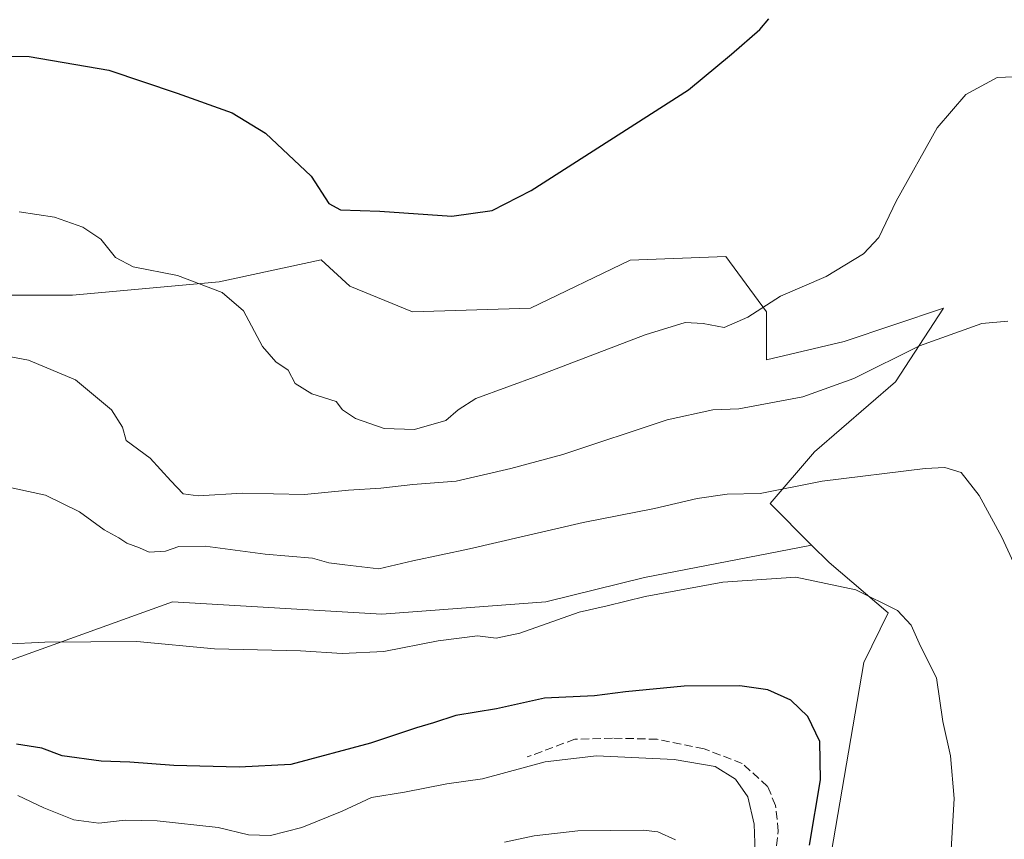
# Model space of a CAD drawing. Units: metres. Extents: x 549602 to 553045, y 4710103 to 4712442.
# Drawn here: x 551965 to 552159, y 4711975 to 4712136 of the extents above; entities that cross this region are included whole.
import ezdxf

# ---------------------------------------------------------------- set-up
doc = ezdxf.new("R2010")
doc.units = ezdxf.units.M
doc.header["$MEASUREMENT"] = 0
doc.linetypes.add('DGN Style 3', pattern=[2.307223, 1.648017, -0.659207])
for name, color, linetype, lineweight in [('Arbolado forestal CxS', 92, 'Continuous', 0), ('Cultivos herbáceos CxS', 92, 'Continuous', 0), ('Curva de nivel maestra', 30, 'Continuous', 30), ('Curva de nivel normal', 30, 'Continuous', 0), ('Matorral CxS', 135, 'Continuous', 0), ('Senda', 7, 'DGN Style 3', 0)]:
    doc.layers.add(name, color=color, linetype=linetype, lineweight=lineweight)

# ---------------------------------------------------------------- blocks, each defined once
blk = doc.blocks.new('*U8')
at = {"layer": 'Cultivos herbáceos CxS', "color": 92, "linetype": 'Continuous', "lineweight": 0}
blk.add_polyline3d([(552123.8455, 4711967.3531, 650.0173), (552131.1219, 4712009.9501, 653.2905), (552135.9049, 4712019.7173, 655.1234), (552124.3159, 4712029.6149, 657.0284), (552120.8537, 4712033.0771, 658.1948), (552112.7061, 4712041.2247, 660.1708), (552121.4137, 4712051.3833, 662.4031), (552137.3775, 4712065.1699, 664.8041), (552146.8111, 4712079.6827, 666.9755), (552127.2193, 4712073.1519, 668.1419), (552111.9809, 4712069.5243, 668.2873), (552111.9809, 4712078.9571, 670.2979), (552103.9991, 4712089.8419, 672.9692), (552085.1321, 4712089.1165, 673.6163), (552065.5401, 4712079.6839, 673.5824), (552042.3203, 4712078.9583, 673.7733), (552029.9845, 4712084.0385, 673.8887), (552024.3663, 4712089.2151, 673.8863), (552004.2529, 4712084.8455, 670.8721), (551975.3935, 4712082.2233, 668.1649), (551936.0411, 4712082.2241, 669.0824)], dxfattribs=at)

msp = doc.modelspace()

# ---------------------------------------------------------------- linework, layer by layer
at = {"layer": 'Arbolado forestal CxS', "color": 92, "linetype": 'Continuous', "lineweight": 0}
for points in [[(551936.0411, 4712082.2241, 669.0824), (551975.3935, 4712082.2233, 668.1649), (552004.2529, 4712084.8455, 670.8721), (552024.3663, 4712089.2151, 673.8863), (552029.9845, 4712084.0385, 673.8887), (552042.3203, 4712078.9583, 673.7733), (552065.5401, 4712079.6839, 673.5824), (552085.1321, 4712089.1165, 673.6163), (552103.9991, 4712089.8419, 672.9692), (552111.9809, 4712078.9571, 670.2979), (552111.9809, 4712069.5243, 668.2873), (552127.2193, 4712073.1519, 668.1419), (552146.8111, 4712079.6827, 666.9755), (552137.3775, 4712065.1699, 664.8041), (552121.4137, 4712051.3833, 662.4031), (552112.7061, 4712041.2247, 660.1708), (552120.8537, 4712033.0771, 658.1948), (552087.9487, 4712026.7093, 657.1793), (552068.5701, 4712021.8647, 657.1482), (552036.2727, 4712019.4431, 658.2358), (551995.0935, 4712021.8661, 657.3615), (551963.6035, 4712010.5623, 654.3487)], [(552120.8537, 4712033.0771, 658.1948), (552112.7061, 4712041.2247, 660.1708), (552121.4137, 4712051.3833, 662.4031), (552137.3775, 4712065.1699, 664.8041), (552146.8111, 4712079.6827, 666.9755), (552127.2193, 4712073.1519, 668.1419), (552111.9809, 4712069.5243, 668.2873), (552111.9809, 4712078.9571, 670.2979), (552103.9991, 4712089.8419, 672.9692), (552085.1321, 4712089.1165, 673.6163), (552065.5401, 4712079.6839, 673.5824), (552042.3203, 4712078.9583, 673.7733), (552029.9845, 4712084.0385, 673.8887), (552024.3663, 4712089.2151, 673.8863), (552004.2529, 4712084.8455, 670.8721), (551975.3935, 4712082.2233, 668.1649), (551936.0411, 4712082.2241, 669.0824)], [(552120.8537, 4712033.0771, 658.1948), (552087.9487, 4712026.7093, 657.1793), (552068.5701, 4712021.8647, 657.1482), (552036.2727, 4712019.4431, 658.2358), (551995.0935, 4712021.8661, 657.3615), (551963.6035, 4712010.5623, 654.3487), (551937.7655, 4711996.8367, 655.1735), (551915.3813, 4711983.9231, 654.2562)]]:
    msp.add_polyline3d(points, dxfattribs=at)
at = {"layer": 'Cultivos herbáceos CxS', "color": 92, "linetype": 'Continuous', "lineweight": 0}
for points in [[(552120.8537, 4712033.0771, 658.1948), (552112.7061, 4712041.2247, 660.1708), (552121.4137, 4712051.3833, 662.4031), (552137.3775, 4712065.1699, 664.8041), (552146.8111, 4712079.6827, 666.9755), (552127.2193, 4712073.1519, 668.1419), (552111.9809, 4712069.5243, 668.2873), (552111.9809, 4712078.9571, 670.2979), (552103.9991, 4712089.8419, 672.9692), (552085.1321, 4712089.1165, 673.6163), (552065.5401, 4712079.6839, 673.5824), (552042.3203, 4712078.9583, 673.7733), (552029.9845, 4712084.0385, 673.8887), (552024.3663, 4712089.2151, 673.8863), (552004.2529, 4712084.8455, 670.8721), (551975.3935, 4712082.2233, 668.1649), (551936.0411, 4712082.2241, 669.0824)], [(552120.8537, 4712033.0771, 658.1948), (552124.3159, 4712029.6149, 657.0284), (552135.9049, 4712019.7173, 655.1234), (552131.1219, 4712009.9501, 653.2905), (552123.8455, 4711967.3531, 650.0173), (552124.0155, 4711946.4019, 650.009), (552143.0255, 4711913.8005, 649.1473), (552157.9139, 4711891.1549, 648.5909), (552176.6161, 4711871.7477, 648.3688), (552212.2923, 4711838.0979, 649.4221), (552213.4631, 4711804.2511, 644.7167), (552220.0265, 4711765.2037, 642.1912), (552237.0895, 4711752.3255, 643.2296), (552247.2159, 4711755.4977, 643.3275), (552257.5741, 4711774.9083, 644.2657)]]:
    msp.add_polyline3d(points, dxfattribs=at)
at = {"layer": 'Curva de nivel maestra', "color": 30, "linetype": 'Continuous', "lineweight": 30, "flags": 128}
for points, elevation in [([(551953.42, 4712129.4001), (551966.92, 4712129.2401), (551982.56, 4712126.5301), (551996.03, 4712122.0001), (552006.86, 4712118.1301), (552013.42, 4712114.1001), (552022.37, 4712105.6501), (552025.84, 4712100.3101), (552028.16, 4712099.0401), (552035.92, 4712098.7901), (552050.06, 4712097.8101), (552057.97, 4712098.9201), (552065.66, 4712102.8601), (552096.64, 4712122.6701), (552105.08, 4712129.7001), (552110.67, 4712134.5101), (552112.46, 4712136.6501)], 675), ([(552120.4, 4711974.0201), (552122.59, 4711986.8801), (552122.46, 4711994.4001), (552120.09, 4711999.3101), (552116.73, 4712002.5301), (552112.23, 4712004.5701), (552106.74, 4712005.3501), (552095.8, 4712005.3101), (552084.26, 4712004.2001), (552078.13, 4712003.4201), (552068.29, 4712002.9201), (552058.87, 4712000.8301), (552050.87, 4711999.5001), (552046.45, 4711998.0601), (552043.08, 4711997.1001), (552034.06, 4711994.0801), (552018.36, 4711989.8601), (552008.24, 4711989.3601), (551995.36, 4711989.6801), (551986.73, 4711990.3601), (551981.06, 4711990.5601), (551973.38, 4711991.6201), (551969.38, 4711993.0901), (551964.38, 4711993.8701)], 650)]:
    msp.add_lwpolyline(points, dxfattribs=dict(at, elevation=elevation))
at = {"layer": 'Curva de nivel normal', "color": 30, "linetype": 'Continuous', "lineweight": 0, "flags": 128}
for points, elevation in [([(551964.95, 4712098.6101), (551971.88, 4712097.5601), (551977.46, 4712095.6301), (551980.97, 4712093.2501), (551983.88, 4712089.6801), (551987.39, 4712087.8501), (551996.06, 4712086.1001), (552004.86, 4712082.7701), (552009.1, 4712079.1901), (552012.8, 4712072.1101), (552015.46, 4712069.1001), (552017.87, 4712067.5101), (552019.23, 4712064.8701), (552022.53, 4712062.8401), (552027.29, 4712061.3301), (552028.54, 4712059.7001), (552031.1, 4712057.9801), (552036.76, 4712056.0101), (552042.69, 4712055.7801), (552048.89, 4712057.5701), (552051.29, 4712059.6801), (552054.8, 4712061.9201), (552066.96, 4712066.3401), (552088.07, 4712074.4601), (552095.95, 4712076.8801), (552099.5, 4712076.6901), (552103.63, 4712075.8901), (552108.32, 4712077.9101), (552114.74, 4712082.0501), (552123.74, 4712085.8901), (552131.07, 4712090.3801), (552134.07, 4712093.6101), (552137.5, 4712100.7601), (552145.54, 4712115.1601), (552151.18, 4712121.7001), (552157.34, 4712125.0701), (552163.85, 4712125.3601)], 670), ([(552159.44, 4712077.1401), (552154.33, 4712076.6501), (552142.07, 4712072.2401), (552129.16, 4712065.8301), (552119.12, 4712062.2201), (552106.5, 4712059.8601), (552101.4, 4712059.6801), (552092.4, 4712057.7001), (552071.88, 4712050.9001), (552061.68, 4712048.1601), (552050.88, 4712045.6601), (552042.39, 4712045.0001), (552036.06, 4712044.2701), (552029.73, 4712043.8601), (552021.06, 4712043.0001), (552008.86, 4712043.3001), (552000.12, 4712042.7601), (551997.19, 4712043.1601), (551994.75, 4712045.7201), (551990.71, 4712050.1801), (551986, 4712053.6401), (551985.29, 4712056.2901), (551983.1, 4712059.6601), (551976, 4712065.5501), (551966.79, 4712069.4301), (551960.05, 4712070.7201)], 665), ([(551956.98, 4712045.7001), (551970.12, 4712042.9001), (551976.78, 4712039.6201), (551981.63, 4712036.0601), (551984.54, 4712034.5001), (551986.13, 4712033.4301), (551988.59, 4712032.5101), (551990.54, 4712031.6601), (551993.73, 4712031.8601), (551996.34, 4712032.8101), (552001.5, 4712032.8801), (552013.34, 4712031.3001), (552022.67, 4712030.4701), (552025.84, 4712029.5901), (552029, 4712029.1501), (552035.71, 4712028.4001), (552042.39, 4712029.9901), (552053.51, 4712032.3201), (552075.92, 4712037.4901), (552089.95, 4712040.2401), (552098.35, 4712042.2401), (552104.2, 4712043.0501), (552110.74, 4712043.2301), (552122.94, 4712045.6401), (552143.22, 4712048.1601), (552147.04, 4712048.3001), (552150.26, 4712047.3201), (552153.83, 4712042.8201), (552158.26, 4712034.6401), (552161.76, 4712027.0501)], 660), ([(551962.05, 4712013.5401), (551969.97, 4712013.9601), (551988.08, 4712014.0801), (552003.36, 4712012.6501), (552020.3, 4712012.2401), (552028.51, 4712011.7301), (552036.71, 4712012.1401), (552047.36, 4712014.2401), (552055.08, 4712015.1901), (552058.8, 4712014.7701), (552063.44, 4712015.7301), (552075.08, 4712019.8701), (552080.61, 4712021.0901), (552088.07, 4712022.9301), (552103.4, 4712025.7701), (552117.74, 4712026.7801), (552129.56, 4712024.2301), (552137.74, 4712020.1601), (552140.42, 4712017.3201), (552142.29, 4712013.1801), (552145.4, 4712006.9601), (552146.67, 4711998.3501), (552148.17, 4711991.5801), (552148.91, 4711983.1601), (552147.99, 4711967.6101)], 655), ([(551964.64, 4711983.8001), (551969.76, 4711981.3401), (551975.71, 4711979.0201), (551980.63, 4711978.3401), (551985.79, 4711978.9201), (551992.06, 4711978.8101), (552004.06, 4711977.4801), (552010.05, 4711976.0301), (552014.35, 4711975.9001), (552020.57, 4711977.4701), (552028.47, 4711980.7101), (552034.25, 4711983.4201), (552040.73, 4711984.4501), (552049.06, 4711986.0501), (552056.06, 4711987.0801), (552068.42, 4711990.4101), (552078.52, 4711991.5801), (552093.8, 4711990.8701), (552101.86, 4711989.4701), (552105.84, 4711986.9801), (552108.31, 4711983.5401), (552109.53, 4711978.1301), (552109.89, 4711968.9701)], 645), ([(552060.39, 4711974.5901), (552066.26, 4711975.8401), (552074.82, 4711976.8301), (552087.7, 4711976.9901), (552090.56, 4711976.6501), (552094.08, 4711975.0401)], 640)]:
    msp.add_lwpolyline(points, dxfattribs=dict(at, elevation=elevation))
at = {"layer": 'Matorral CxS', "color": 135, "linetype": 'Continuous', "lineweight": 0}
for points in [[(551946.6711, 4711961.5071, 645.0654), (551923.6391, 4711981.6425, 653.1462), (551915.3813, 4711983.9231, 654.2562), (551937.7655, 4711996.8367, 655.1735), (551963.6035, 4712010.5623, 654.3487), (551995.0935, 4712021.8661, 657.3615), (552036.2727, 4712019.4431, 658.2358), (552068.5701, 4712021.8647, 657.1482), (552087.9487, 4712026.7093, 657.1793), (552120.8537, 4712033.0771, 658.1948), (552124.3159, 4712029.6149, 657.0284), (552135.9049, 4712019.7173, 655.1234), (552131.1219, 4712009.9501, 653.2905), (552123.8455, 4711967.3531, 650.0173)], [(552120.8537, 4712033.0771, 658.1948), (552087.9487, 4712026.7093, 657.1793), (552068.5701, 4712021.8647, 657.1482), (552036.2727, 4712019.4431, 658.2358), (551995.0935, 4712021.8661, 657.3615), (551963.6035, 4712010.5623, 654.3487), (551937.7655, 4711996.8367, 655.1735), (551915.3813, 4711983.9231, 654.2562)], [(552120.8537, 4712033.0771, 658.1948), (552124.3159, 4712029.6149, 657.0284), (552135.9049, 4712019.7173, 655.1234), (552131.1219, 4712009.9501, 653.2905), (552123.8455, 4711967.3531, 650.0173), (552124.0155, 4711946.4019, 650.009), (552143.0255, 4711913.8005, 649.1473), (552157.9139, 4711891.1549, 648.5909), (552176.6161, 4711871.7477, 648.3688), (552212.2923, 4711838.0979, 649.4221), (552213.4631, 4711804.2511, 644.7167), (552220.0265, 4711765.2037, 642.1912), (552237.0895, 4711752.3255, 643.2296), (552247.2159, 4711755.4977, 643.3275), (552257.5741, 4711774.9083, 644.2657)]]:
    msp.add_polyline3d(points, dxfattribs=at)
at = {"layer": 'Senda', "color": 7, "linetype": 'DGN Style 3', "lineweight": 0}
msp.add_polyline3d([(552113.6595, 4711971.5737, 646.7112), (552114.2945, 4711976.7595, 647.2541), (552113.7653, 4711981.8395, 647.2349), (552112.1777, 4711985.5437, 646.7254), (552107.2037, 4711990.0945, 646.9325), (552099.6895, 4711992.9521, 647.2996), (552090.4819, 4711994.8571, 647.5991), (552081.6977, 4711995.0687, 647.8179), (552074.2893, 4711994.8571, 647.8828), (552064.8701, 4711991.3645, 646.9664)], dxfattribs=at)

# ---------------------------------------------------------------- block references
at = {"layer": 'Cultivos herbáceos CxS', "color": 92, "linetype": 'Continuous', "lineweight": 0}
msp.add_blockref('*U8', (0, 0), dxfattribs=at)

doc.saveas('drawing.dxf')
